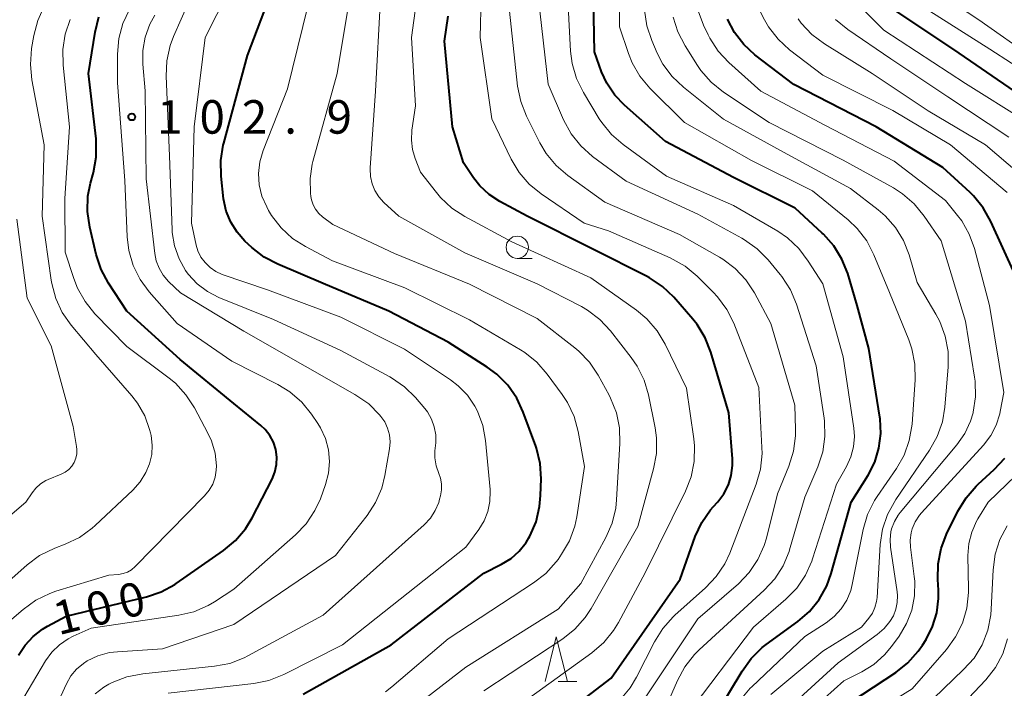
# Model space of a CAD drawing. Units: metres. Extents: x -72000 to -70000, y 25500 to 27001.
# Drawn here: x -71495 to -71385, y 26590 to 26665 of the extents above; entities that cross this region are included whole.
import ezdxf

# ---------------------------------------------------------------- set-up
doc = ezdxf.new("R2010")
doc.units = ezdxf.units.M
for name, color, linetype, lineweight in [('633100_広葉樹林', 7, 'Continuous', 13), ('633200_針葉樹林', 7, 'Continuous', 13), ('710100_等高線(計曲線)', 7, 'Continuous', 40), ('710200_等高線(主曲線)', 7, 'Continuous', 13), ('731200_図化機測定による標高点', 7, 'Continuous', 40)]:
    doc.layers.add(name, color=color, linetype=linetype, lineweight=lineweight)
doc.styles.add('Style-WORKING', font='MS Gothic.ttf')

msp = doc.modelspace()

# ---------------------------------------------------------------- linework, layer by layer
at = {"layer": '633100_広葉樹林', "linetype": 'Continuous', "lineweight": 13}
msp.add_line((-71439.24, 26638.28), (-71437.57, 26638.28), dxfattribs=at)
msp.add_circle((-71439.24, 26639.53), 1.25, dxfattribs=at)
at = {"layer": '633200_針葉樹林', "linetype": 'Continuous', "lineweight": 13}
msp.add_line((-71434.66, 26590.91), (-71432.58, 26590.91), dxfattribs=at)
at = {"layer": '633200_針葉樹林', "linetype": 'Continuous', "lineweight": 13, "flags": 128}
msp.add_lwpolyline([(-71436.12, 26590.91), (-71434.87, 26595.91), (-71433.62, 26590.91)], dxfattribs=at)
at = {"layer": '710100_等高線(計曲線)', "linetype": 'Continuous', "lineweight": 40, "flags": 128}
for points, elevation in [([(-71436.62, 26611.72), (-71436.57, 26613.59), (-71436.68, 26615.33), (-71437.09, 26617.02), (-71437.17, 26617.25), (-71438.56, 26621.07), (-71439.29, 26622.65), (-71440.29, 26624.08), (-71441.52, 26625.31), (-71442.6, 26626.1), (-71447, 26628.89), (-71453.63, 26632.37), (-71461, 26635.48), (-71466.06, 26637.62), (-71467.61, 26638.43), (-71468.99, 26639.51), (-71469.77, 26640.23), (-71470.65, 26641.22), (-71471.36, 26642.34), (-71471.86, 26643.57), (-71472.15, 26644.97), (-71472.42, 26647.5), (-71472.46, 26649.25), (-71472.19, 26650.97), (-71472.13, 26651.19), (-71469.48, 26661), (-71465, 26672.82)], 110), ([(-71406.5, 26598.75), (-71405.4, 26600.1), (-71404.55, 26601.63), (-71404.06, 26603), (-71401.82, 26611), (-71399.93, 26614), (-71399.18, 26615.47), (-71398.7, 26617.04), (-71398.5, 26618.68), (-71398.58, 26620.32), (-71398.61, 26620.5), (-71399.82, 26628.18), (-71401.16, 26633), (-71402.21, 26636.58), (-71402.85, 26638.2), (-71403.76, 26639.69), (-71404.91, 26640.99), (-71405.05, 26641.12), (-71408.09, 26643.91), (-71415, 26647.34), (-71422.61, 26651.39), (-71427.23, 26655.43), (-71428.32, 26656.57), (-71429.2, 26657.89), (-71429.79, 26659.19), (-71430.59, 26661.41), (-71430.8, 26673)], 130), ([(-71383.51, 26657), (-71390.32, 26661.68), (-71397, 26666.1)], 150), ([(-71495.12, 26593.85), (-71494.41, 26594.98), (-71493.51, 26595.96), (-71492.45, 26596.78), (-71491.9, 26597.09), (-71489.79, 26598.21), (-71480.81, 26600.38), (-71479.16, 26600.94), (-71477.63, 26601.77), (-71477.47, 26601.88), (-71472.15, 26605.57), (-71470.81, 26606.68), (-71469.68, 26608.01), (-71468.94, 26609.23), (-71466.72, 26613.57), (-71466.4, 26614.36), (-71466.22, 26615.19), (-71466.19, 26616.04), (-71466.31, 26616.88), (-71466.57, 26617.69), (-71466.97, 26618.44), (-71467.49, 26619.11), (-71467.97, 26619.56), (-71471, 26622.05), (-71477.02, 26626.98), (-71483, 26632.36), (-71485.07, 26635.52), (-71485.89, 26637.06), (-71486.44, 26638.72), (-71487.16, 26641.79), (-71487.41, 26643.52), (-71487.35, 26645.26), (-71487.07, 26646.71), (-71486.74, 26647.91), (-71486.43, 26649.63), (-71486.42, 26651.37), (-71486.45, 26651.67), (-71487.28, 26659), (-71486.56, 26663.63), (-71486.15, 26665.33)], 100), ([(-71419.09, 26630.87), (-71419.58, 26631.48), (-71421.71, 26633.93), (-71422.97, 26635.13), (-71424.42, 26636.11), (-71424.75, 26636.28), (-71430.71, 26639.28), (-71438.13, 26643), (-71441.2, 26644.65), (-71442.4, 26645.43), (-71443.45, 26646.41), (-71444.14, 26647.31), (-71445.28, 26649), (-71446.5, 26653), (-71447.38, 26662.62), (-71447, 26665.39)], 120), ([(-71383.47, 26636.53), (-71386.16, 26642.43), (-71387.01, 26643.95), (-71388.12, 26645.3), (-71388.5, 26645.66), (-71391.54, 26648.45), (-71399, 26653), (-71408.23, 26657.77), (-71412.61, 26661.09), (-71413.86, 26662.23), (-71414.9, 26663.56), (-71415.69, 26665.06)], 140), ([(-71434.31, 26587), (-71428.71, 26591.29), (-71421, 26602.37), (-71419.29, 26607.13), (-71418.56, 26608.71), (-71417.57, 26610.14), (-71417.29, 26610.47), (-71416.77, 26611.04), (-71416.09, 26611.93), (-71415.58, 26612.92), (-71415.25, 26613.99), (-71415.11, 26615.1), (-71415.12, 26615.83), (-71415.51, 26621), (-71417.53, 26627.77), (-71418.17, 26629.39), (-71419.09, 26630.87)], 120), ([(-71403, 26587.86), (-71396.83, 26591.91), (-71395.46, 26592.99), (-71394.3, 26594.29), (-71393.84, 26594.97), (-71393.42, 26595.63), (-71392.69, 26597.06), (-71392.22, 26598.6), (-71392.03, 26600.19), (-71392.04, 26601.12), (-71392.12, 26602.34), (-71392.08, 26604.08), (-71391.74, 26605.79), (-71391.12, 26607.4), (-71389.85, 26609.99), (-71388.94, 26611.49), (-71387.8, 26612.8), (-71387.57, 26613.01), (-71385.78, 26614.63), (-71384.6, 26615.9)], 140), ([(-71463.23, 26589.48), (-71453.36, 26595), (-71443, 26603.03), (-71441, 26604.04), (-71439.94, 26604.69), (-71439.01, 26605.52), (-71438.24, 26606.49), (-71437.93, 26607.01), (-71437.83, 26607.2), (-71437.13, 26608.8), (-71436.73, 26610.5), (-71436.62, 26611.72)], 110), ([(-71418.29, 26585), (-71414.05, 26592.08), (-71413.03, 26593.5), (-71411.78, 26594.71), (-71411.34, 26595.04), (-71407.81, 26597.61), (-71406.5, 26598.75)], 130)]:
    msp.add_lwpolyline(points, dxfattribs=dict(at, elevation=elevation))
at = {"layer": '710200_等高線(主曲線)', "linetype": 'Continuous', "lineweight": 13, "flags": 128}
for points, elevation in [([(-71419.41, 26615.54), (-71419.36, 26617.28), (-71419.44, 26618.09), (-71420.26, 26623.74), (-71422.67, 26628.69), (-71423.56, 26630.18), (-71424.71, 26631.5), (-71425.89, 26632.48), (-71431, 26636.09), (-71439.86, 26640.14), (-71445.12, 26642.96), (-71446.58, 26643.92), (-71447.85, 26645.11), (-71448.3, 26645.66), (-71450.07, 26647.93), (-71450.68, 26649.47), (-71450.98, 26650.48), (-71451.11, 26651.53), (-71451.04, 26652.63), (-71450.63, 26655.37), (-71451.08, 26663), (-71449.54, 26674.46)], 118), ([(-71478.38, 26589.62), (-71468.78, 26590.69), (-71467.07, 26591.04), (-71465.4, 26591.7), (-71458.83, 26595), (-71445, 26605.94), (-71443.53, 26607.94), (-71442.94, 26608.91), (-71442.53, 26609.96), (-71442.31, 26611.08), (-71442.28, 26612.21), (-71442.29, 26612.4), (-71442.81, 26617.9), (-71443.11, 26619.57), (-71443.71, 26621.17), (-71444, 26621.74), (-71444.83, 26622.96), (-71445.85, 26624.02), (-71446.71, 26624.67), (-71451.89, 26628.11), (-71459, 26631.69), (-71467.25, 26634.75), (-71472.3, 26636.5), (-71473.01, 26636.82), (-71473.66, 26637.26), (-71474.23, 26637.81), (-71474.69, 26638.44), (-71475.03, 26639.15), (-71475.22, 26639.78), (-71475.76, 26642.24), (-71475.45, 26653), (-71474.22, 26663), (-71469, 26673.34)], 108), ([(-71426.58, 26590.2), (-71425.88, 26591.38), (-71423.86, 26595.36), (-71422.94, 26596.84), (-71421.78, 26598.14), (-71421.58, 26598.33), (-71418.13, 26601.38), (-71416.94, 26602.65), (-71415.97, 26604.1), (-71415.43, 26605.28), (-71412.47, 26613.02), (-71411.99, 26614.69), (-71411.8, 26616.43), (-71411.82, 26617.12), (-71412.17, 26623.83), (-71414.98, 26631.02), (-71415.75, 26632.58), (-71416.79, 26633.99), (-71417.27, 26634.49), (-71419.09, 26636.3), (-71420.44, 26637.41), (-71422.09, 26638.34), (-71429, 26641.38), (-71431.76, 26642.24), (-71436.55, 26645.5), (-71437.9, 26646.6), (-71439.04, 26647.92), (-71439.92, 26649.4), (-71442.1, 26653.9), (-71443.4, 26663), (-71443.16, 26672.15)], 122), ([(-71420.34, 26587), (-71412.77, 26597), (-71409.14, 26600.12), (-71407.92, 26601.37), (-71406.94, 26602.81), (-71406.22, 26604.4), (-71406.14, 26604.65), (-71403.46, 26613), (-71402.33, 26615), (-71401.84, 26616.06), (-71401.55, 26617.18), (-71401.46, 26618.34), (-71401.53, 26619.27), (-71402.72, 26627.28), (-71405, 26635.42), (-71406.62, 26637.99), (-71407.67, 26639.38), (-71408.94, 26640.57), (-71410.05, 26641.32), (-71415, 26644.21), (-71422.51, 26647.49), (-71427.37, 26651.02), (-71428.68, 26652.16), (-71429.78, 26653.51), (-71430.05, 26653.93), (-71431.82, 26656.86), (-71432.59, 26658.42), (-71433.08, 26660.09), (-71433.26, 26661.5), (-71433.77, 26670.89)], 128), ([(-71414.26, 26588.82), (-71413.13, 26590.16), (-71412.96, 26590.32), (-71407, 26595.96), (-71404.62, 26597.48), (-71403.71, 26598.19), (-71402.93, 26599.04), (-71402.31, 26600.02), (-71401.87, 26601.09), (-71401.69, 26601.76), (-71400.46, 26607.93), (-71399.97, 26609.61), (-71399.19, 26611.17), (-71398.89, 26611.64), (-71396.74, 26614.75), (-71395.88, 26616.27), (-71395.3, 26617.91), (-71395, 26619.72), (-71394.65, 26624.69), (-71394.68, 26626.43), (-71395.01, 26628.14), (-71395.36, 26629.15), (-71397.52, 26634.48), (-71399.26, 26638.69), (-71400.07, 26640.24), (-71401.13, 26641.62), (-71402.15, 26642.59), (-71406.14, 26645.86), (-71413, 26649.23), (-71420.51, 26653.49), (-71424.38, 26657.35), (-71425.5, 26658.69), (-71426.37, 26660.2), (-71426.78, 26661.21), (-71427.8, 26664.2), (-71427.8, 26670.89)], 132), ([(-71454.23, 26585.4), (-71445, 26592.53), (-71434.66, 26599), (-71432.13, 26601.87), (-71429.31, 26607.03), (-71428.61, 26608.62), (-71428.2, 26610.32), (-71428.1, 26611.24), (-71427.73, 26617.56), (-71427.78, 26619.31), (-71428.13, 26621.01), (-71428.78, 26622.63), (-71428.95, 26622.96), (-71430.18, 26625.2), (-71431.15, 26626.65), (-71432.35, 26627.91), (-71432.78, 26628.26), (-71437, 26631.57), (-71444.59, 26635.41), (-71453, 26638.82), (-71459.91, 26642.09), (-71461.05, 26642.95), (-71461.48, 26643.33), (-71461.84, 26643.78), (-71462.11, 26644.28), (-71462.3, 26644.83), (-71462.36, 26645.22), (-71462.41, 26645.59), (-71462.45, 26647.23), (-71462.21, 26648.84), (-71462.14, 26649.13), (-71459.44, 26659), (-71457.51, 26670.49)], 114), ([(-71462.96, 26639.6), (-71464.43, 26640.53), (-71465.71, 26641.71), (-71466.77, 26643.1), (-71467.11, 26643.66), (-71467.32, 26644.06), (-71467.85, 26645.25), (-71468.15, 26646.51), (-71468.24, 26647.8), (-71468.09, 26649.09), (-71467.72, 26650.37), (-71465, 26657.26), (-71462.12, 26669)], 112), ([(-71423.7, 26585.47), (-71421.29, 26591.04), (-71420.46, 26592.57), (-71419.37, 26593.94), (-71418.86, 26594.44), (-71411.57, 26601.12), (-71410.39, 26602.4), (-71409.45, 26603.87), (-71408.78, 26605.48), (-71408.73, 26605.67), (-71407, 26611.55), (-71405.55, 26614.95), (-71405.01, 26616.61), (-71404.76, 26618.33), (-71404.82, 26620.07), (-71404.86, 26620.38), (-71405.75, 26626.24), (-71407.96, 26633.17), (-71408.63, 26634.77), (-71409.57, 26636.24), (-71409.77, 26636.49), (-71411.12, 26638.12), (-71412.34, 26639.37), (-71413.76, 26640.38), (-71414.09, 26640.56), (-71419, 26643.22), (-71427.05, 26646.94), (-71430.82, 26649.71), (-71432.12, 26650.87), (-71433.21, 26652.23), (-71434.07, 26653.81), (-71435.78, 26657.78), (-71437.05, 26669)], 126), ([(-71443, 26589.87), (-71434.15, 26595.68), (-71432.78, 26596.76), (-71431.62, 26598.06), (-71430.95, 26599.09), (-71425.72, 26608.28), (-71423.96, 26614.73), (-71423.65, 26616.45), (-71423.65, 26618.19), (-71423.8, 26619.31), (-71424.54, 26622.99), (-71425.02, 26624.66), (-71425.79, 26626.23), (-71426.46, 26627.19), (-71428.78, 26630.16), (-71429.97, 26631.44), (-71431.36, 26632.49), (-71432.05, 26632.88), (-71437, 26635.45), (-71445.11, 26638.89), (-71452.51, 26643), (-71454.19, 26644.56), (-71454.76, 26645.17), (-71455.2, 26645.88), (-71455.52, 26646.65), (-71455.69, 26647.46), (-71455.73, 26648.3), (-71455.72, 26648.41), (-71455.11, 26657), (-71454.56, 26667.44)], 116), ([(-71499, 26599.73), (-71494.17, 26603.99), (-71492.77, 26605.03), (-71491.08, 26605.85), (-71489.89, 26606.3), (-71488.31, 26607.05), (-71486.9, 26608.07), (-71486.56, 26608.36), (-71482.31, 26612.35), (-71481.5, 26613.26), (-71480.85, 26614.3), (-71480.44, 26615.29), (-71480.2, 26616.33), (-71480.14, 26617.39), (-71480.27, 26618.45), (-71480.34, 26618.74), (-71480.44, 26619.12), (-71480.99, 26620.66), (-71481.8, 26622.07), (-71482.44, 26622.89), (-71486.48, 26627.52), (-71489.23, 26630.8), (-71490.23, 26632.23), (-71490.96, 26633.81), (-71491.41, 26635.49), (-71491.47, 26635.84), (-71492.47, 26643), (-71492.27, 26651), (-71493.64, 26658.27), (-71493.81, 26660.01), (-71493.68, 26661.79), (-71493.43, 26663.25), (-71492.99, 26664.94), (-71492.27, 26666.52)], 96), ([(-71460.28, 26615.54), (-71460.39, 26616.85), (-71460.72, 26618.12), (-71461.28, 26619.31), (-71461.58, 26619.8), (-71462.3, 26620.85), (-71463.4, 26622.2), (-71464.72, 26623.34), (-71466.08, 26624.16), (-71471.24, 26626.76), (-71477.37, 26631), (-71480.48, 26634.53), (-71481.51, 26635.94), (-71482.29, 26637.5), (-71482.78, 26639.17), (-71482.97, 26640.71), (-71483.24, 26647), (-71484.03, 26657.96), (-71484.03, 26661.16), (-71483.88, 26662.9), (-71483.43, 26664.58), (-71482.69, 26666.16)], 102), ([(-71472.68, 26633.91), (-71473.97, 26634.58), (-71475.13, 26635.45), (-71476.11, 26636.52), (-71476.41, 26636.93), (-71477.15, 26638.25), (-71477.65, 26639.68), (-71477.9, 26641.17), (-71477.92, 26641.5), (-71478.22, 26649.78), (-71478.6, 26658.68), (-71478.52, 26660.42), (-71478.14, 26662.12), (-71477.76, 26663.13), (-71476.05, 26667)], 106), ([(-71424.9, 26589.1), (-71419, 26597.91), (-71414.45, 26601.86), (-71413.24, 26603.11), (-71412.27, 26604.56), (-71411.56, 26606.15), (-71411.31, 26606.97), (-71410.06, 26611.94), (-71408.8, 26615.03), (-71408.29, 26616.7), (-71408.07, 26618.43), (-71408.07, 26619.12), (-71408.15, 26621.85), (-71410.84, 26631), (-71412.67, 26634.42), (-71413.62, 26635.89), (-71414.81, 26637.16), (-71416.2, 26638.21), (-71416.58, 26638.43), (-71421.04, 26640.96), (-71429.41, 26644.59), (-71433.57, 26647.55), (-71434.89, 26648.68), (-71436, 26650.02), (-71436.72, 26651.24), (-71438.21, 26654.22), (-71438.84, 26655.84), (-71439.2, 26657.58), (-71440.24, 26667)], 124), ([(-71372.08, 26617.35), (-71370.26, 26621.74), (-71369.59, 26633), (-71370.77, 26640.07), (-71371.21, 26641.75), (-71371.93, 26643.34), (-71373, 26644.87), (-71376.49, 26649), (-71382.31, 26653.69), (-71389, 26657.88), (-71398.16, 26663.84), (-71400.83, 26666.54)], 148), ([(-71381.33, 26660.66), (-71387.5, 26665), (-71390.13, 26666.73)], 154), ([(-71493.48, 26582.52), (-71489.75, 26590.66), (-71489.26, 26591.53), (-71488.63, 26592.3), (-71487.87, 26592.94), (-71487.43, 26593.22), (-71486.23, 26593.79), (-71484.94, 26594.14), (-71484.05, 26594.25), (-71479, 26594.55), (-71471, 26597.31), (-71459.61, 26605), (-71456.06, 26609.51), (-71455.11, 26610.97), (-71454.43, 26612.57), (-71454.07, 26613.99), (-71453.56, 26616.97), (-71453.5, 26617.75), (-71453.57, 26618.52), (-71453.77, 26619.27), (-71454.1, 26619.98), (-71454.53, 26620.58), (-71454.67, 26620.75), (-71455.89, 26621.99), (-71457.43, 26623.06), (-71463, 26626.22), (-71469.88, 26630.12), (-71477, 26634.42), (-71478.32, 26635.71), (-71478.91, 26636.4), (-71479.38, 26637.18), (-71479.7, 26638.02), (-71479.86, 26638.83), (-71480.82, 26647.18), (-71480.95, 26657.05), (-71481.21, 26660.02), (-71481.2, 26661.56), (-71480.93, 26663.07), (-71480.41, 26664.51), (-71479.85, 26665.52)], 104), ([(-71485, 26602.8), (-71483.92, 26602.9), (-71483.41, 26602.99), (-71482.93, 26603.17), (-71482.48, 26603.43), (-71482.08, 26603.77), (-71474.28, 26611.7), (-71473.76, 26612.32), (-71473.37, 26613.02), (-71473.1, 26613.78), (-71472.97, 26614.57), (-71472.95, 26615.05), (-71473.11, 26616.48), (-71473.52, 26617.87), (-71473.91, 26618.73), (-71475.42, 26621.56), (-71476.37, 26623.02), (-71477.55, 26624.3), (-71478.25, 26624.87), (-71483, 26628.43), (-71486.58, 26632.09), (-71487.68, 26633.44), (-71488.54, 26634.96), (-71488.95, 26636.02), (-71489.91, 26639), (-71489.94, 26645), (-71489.43, 26653), (-71490.15, 26659.92), (-71490.18, 26661.67), (-71489.9, 26663.39), (-71489.33, 26665.03)], 98), ([(-71410.82, 26589.46), (-71405, 26594.3), (-71400.67, 26597), (-71399.84, 26598), (-71399.44, 26598.57), (-71399.15, 26599.19), (-71398.97, 26599.86), (-71398.92, 26600.3), (-71398.56, 26606.24), (-71398.3, 26607.96), (-71397.75, 26609.62), (-71396.83, 26611.28), (-71393.04, 26616.81), (-71392.18, 26618.33), (-71391.6, 26619.97), (-71391.32, 26621.64), (-71390.95, 26626.13), (-71390.96, 26627.87), (-71391.27, 26629.59), (-71391.88, 26631.22), (-71392.32, 26632.05), (-71394.41, 26635.59), (-71395.33, 26638.67), (-71395.96, 26640.28), (-71396.86, 26641.75), (-71398, 26643.04), (-71398.79, 26643.72), (-71401.9, 26646.1), (-71409, 26649.95), (-71416.13, 26653.87), (-71420.62, 26657.45), (-71421.88, 26658.65), (-71422.92, 26660.05), (-71423.56, 26661.28), (-71424.17, 26662.68), (-71424.72, 26664.33), (-71424.98, 26666.06)], 134), ([(-71389.96, 26617.42), (-71389.09, 26618.67), (-71388.44, 26620.05), (-71388.16, 26621), (-71388.14, 26621.06), (-71387.89, 26622.78), (-71387.93, 26624.53), (-71387.99, 26624.97), (-71389, 26631.27), (-71391.75, 26640.25), (-71393.64, 26643.03), (-71394.74, 26644.38), (-71396.06, 26645.52), (-71397.08, 26646.17), (-71402.73, 26649.27), (-71411, 26653.49), (-71416.14, 26656.91), (-71417.5, 26658), (-71418.65, 26659.31), (-71419.05, 26659.88), (-71420.44, 26662.09), (-71421.24, 26663.64), (-71421.76, 26665.3)], 136), ([(-71408.06, 26586.15), (-71402.64, 26591), (-71400.63, 26592), (-71399.27, 26592.83), (-71398.08, 26593.88), (-71397.3, 26594.82), (-71396.44, 26596), (-71395.61, 26597.39), (-71395.03, 26598.91), (-71394.72, 26600.51), (-71394.69, 26602.13), (-71394.75, 26602.67), (-71395.18, 26605.95), (-71395.21, 26606.75), (-71395.1, 26607.54), (-71394.98, 26608), (-71394.63, 26608.8), (-71394.15, 26609.52), (-71393.93, 26609.78), (-71386.97, 26617.39), (-71386.17, 26618.44), (-71385.56, 26619.62), (-71385.16, 26620.88), (-71385.11, 26621.14), (-71384.72, 26623.28), (-71386.3, 26633), (-71388, 26639.4), (-71388.58, 26641), (-71389.42, 26642.48), (-71389.9, 26643.1), (-71391.25, 26644.75), (-71397, 26649.18), (-71404.78, 26653.22), (-71411.96, 26657), (-71415.52, 26660.21), (-71416.71, 26661.48), (-71417.66, 26662.94), (-71417.86, 26663.33), (-71418.36, 26664.39), (-71418.97, 26666.02)], 138), ([(-71384.35, 26645.65), (-71390.7, 26651), (-71397.15, 26654.85), (-71405, 26658.79), (-71408.72, 26661.64), (-71410, 26662.82), (-71411.07, 26664.2), (-71411.52, 26664.98), (-71412.04, 26666)], 142), ([(-71375.62, 26629), (-71376.52, 26637.16), (-71376.86, 26638.87), (-71377.49, 26640.5), (-71377.8, 26641.07), (-71380.41, 26645.59), (-71386.77, 26651), (-71393.19, 26654.81), (-71399.47, 26659), (-71404.82, 26662.32), (-71406.22, 26663.37), (-71407.41, 26664.64), (-71407.77, 26665.12)], 144), ([(-71384.15, 26651.85), (-71391, 26656.36), (-71397.37, 26660.63), (-71402.21, 26663.93), (-71403.56, 26665.03)], 146), ([(-71379, 26657), (-71386.27, 26661.73), (-71393, 26665.97)], 152), ([(-71501.06, 26605.23), (-71494.3, 26611), (-71493.62, 26612.02), (-71493.19, 26612.57), (-71492.67, 26613.03), (-71492.08, 26613.4), (-71491.82, 26613.52), (-71490.34, 26614.13), (-71489.9, 26614.36), (-71489.51, 26614.66), (-71489.17, 26615.03), (-71488.91, 26615.45), (-71488.72, 26615.91), (-71488.61, 26616.39), (-71488.59, 26616.89), (-71488.62, 26617.24), (-71489, 26619.47), (-71491.49, 26628.51), (-71494.18, 26633.82), (-71495.31, 26642.69)], 94), ([(-71454.02, 26589.75), (-71453.29, 26590.31), (-71447, 26595.69), (-71437.41, 26601.94), (-71436.03, 26603.02), (-71434.87, 26604.32), (-71434.67, 26604.58), (-71434.27, 26605.16), (-71433.4, 26606.67), (-71432.8, 26608.31), (-71432.58, 26609.34), (-71431.7, 26615), (-71432.41, 26618.9), (-71432.87, 26620.58), (-71433.62, 26622.16), (-71434.19, 26623.04), (-71435.89, 26625.34), (-71437.04, 26626.65), (-71438.4, 26627.74), (-71438.88, 26628.04), (-71444.6, 26631.4), (-71451.85, 26635), (-71459.96, 26638.03), (-71462.96, 26639.6)], 112), ([(-71486.55, 26589.54), (-71485.58, 26590.27), (-71485, 26590.6), (-71484.63, 26590.78), (-71483.01, 26591.42), (-71481.19, 26591.78), (-71473.18, 26592.61), (-71471.47, 26592.93), (-71469.84, 26593.56), (-71469.43, 26593.77), (-71461, 26598.35), (-71455, 26603.67), (-71449.67, 26608.46), (-71448.98, 26609.2), (-71448.43, 26610.04), (-71448.04, 26610.97), (-71447.94, 26611.31), (-71447.83, 26611.71), (-71447.72, 26612.37), (-71447.73, 26613.04), (-71447.85, 26613.69), (-71448.04, 26614.21), (-71448.33, 26615.07), (-71448.46, 26615.96), (-71448.46, 26616.75), (-71448.38, 26617.62), (-71448.38, 26618.54), (-71448.54, 26619.44), (-71448.85, 26620.3), (-71449.31, 26621.09), (-71449.61, 26621.49), (-71450.65, 26622.7), (-71451.89, 26623.92), (-71453.32, 26624.91), (-71453.53, 26625.02), (-71459, 26627.96), (-71466.57, 26631.43), (-71472.68, 26633.91)], 106), ([(-71408.89, 26587.89), (-71403.28, 26593), (-71398.89, 26596.17), (-71398.12, 26596.83), (-71397.48, 26597.61), (-71397.09, 26598.27), (-71396.8, 26599), (-71396.65, 26599.77), (-71396.62, 26600.55), (-71396.66, 26600.95), (-71397.41, 26605.95), (-71397.46, 26606.82), (-71397.36, 26607.68), (-71397.28, 26608.02), (-71396.98, 26608.81), (-71396.55, 26609.55), (-71396.32, 26609.85), (-71389.96, 26617.42)], 136), ([(-71496.96, 26585), (-71492.11, 26593.22), (-71491.42, 26594.19), (-71490.56, 26595.03), (-71489.58, 26595.7), (-71489, 26595.99), (-71487, 26596.89), (-71477.17, 26598.32), (-71475.47, 26598.72), (-71473.87, 26599.41), (-71473.16, 26599.83), (-71471, 26601.23), (-71464.09, 26607.32), (-71462.89, 26608.58), (-71461.92, 26610.04), (-71461.31, 26611.38), (-71460.74, 26612.96), (-71460.39, 26614.23), (-71460.28, 26615.54)], 102), ([(-71437.98, 26589), (-71430.87, 26594.13), (-71429.55, 26595.26), (-71428.45, 26596.62), (-71427.91, 26597.51), (-71424.92, 26603.08), (-71420.39, 26612.21), (-71419.75, 26613.83), (-71419.41, 26615.54)], 118), ([(-71402.65, 26584.66), (-71401.78, 26585.67), (-71400.74, 26586.52), (-71400.47, 26586.7), (-71395, 26590.09), (-71391.15, 26594.49), (-71390.12, 26595.9), (-71389.35, 26597.46), (-71388.86, 26599.13), (-71388.68, 26600.87), (-71388.67, 26601.23), (-71388.73, 26605.03), (-71388.64, 26606.35), (-71388.31, 26607.64), (-71387.77, 26608.86), (-71387.62, 26609.12), (-71386.47, 26611), (-71382.31, 26615)], 142), ([(-71392.6, 26589), (-71389.21, 26592.24), (-71388.05, 26593.54), (-71387.15, 26595.03), (-71386.51, 26596.66), (-71386.17, 26598.36), (-71386.12, 26599), (-71385.9, 26603.42), (-71385.67, 26605.15), (-71385.14, 26606.81), (-71384.33, 26608.35)], 144), ([(-71496.15, 26597.67), (-71494.62, 26598.99), (-71493.21, 26600.01), (-71491.64, 26600.77), (-71490.94, 26601.01), (-71485, 26602.8)], 98), ([(-71390.62, 26587), (-71386.74, 26591.11), (-71385.66, 26592.48), (-71384.83, 26594.02), (-71384.28, 26595.67)], 146), ([(-71427.69, 26588.86), (-71426.58, 26590.2)], 122)]:
    msp.add_lwpolyline(points, dxfattribs=dict(at, elevation=elevation))
at = {"layer": '731200_図化機測定による標高点', "linetype": 'Continuous', "lineweight": 40}
msp.add_circle((-71482.45, 26654.12, 102.91), 0.375, dxfattribs=at)

# ---------------------------------------------------------------- texts
at = {"layer": '710100_等高線(計曲線)', "linetype": 'Continuous', "lineweight": 40, "style": 'Style-WORKING'}
for s, p in [('0', (-71483.39, 26597.88, -10)), ('0', (-71487.03, 26596.98, -10)), ('1', (-71490.67, 26596.07, -10))]:
    msp.add_text(s, height=3.75, rotation=14, dxfattribs=at).set_placement(p)
at = {"layer": '731200_図化機測定による標高点', "linetype": 'Continuous', "lineweight": 40, "style": 'Style-WORKING'}
for s, p in [('1', (-71479.6, 26652.25, -10)), ('0', (-71474.85, 26652.25, -10)), ('2', (-71470.1, 26652.25, -10)), ('9', (-71460.6, 26652.25, -10)), ('.', (-71465.35, 26652.25, -10))]:
    msp.add_text(s, height=3.75, dxfattribs=at).set_placement(p)

doc.saveas('drawing.dxf')
